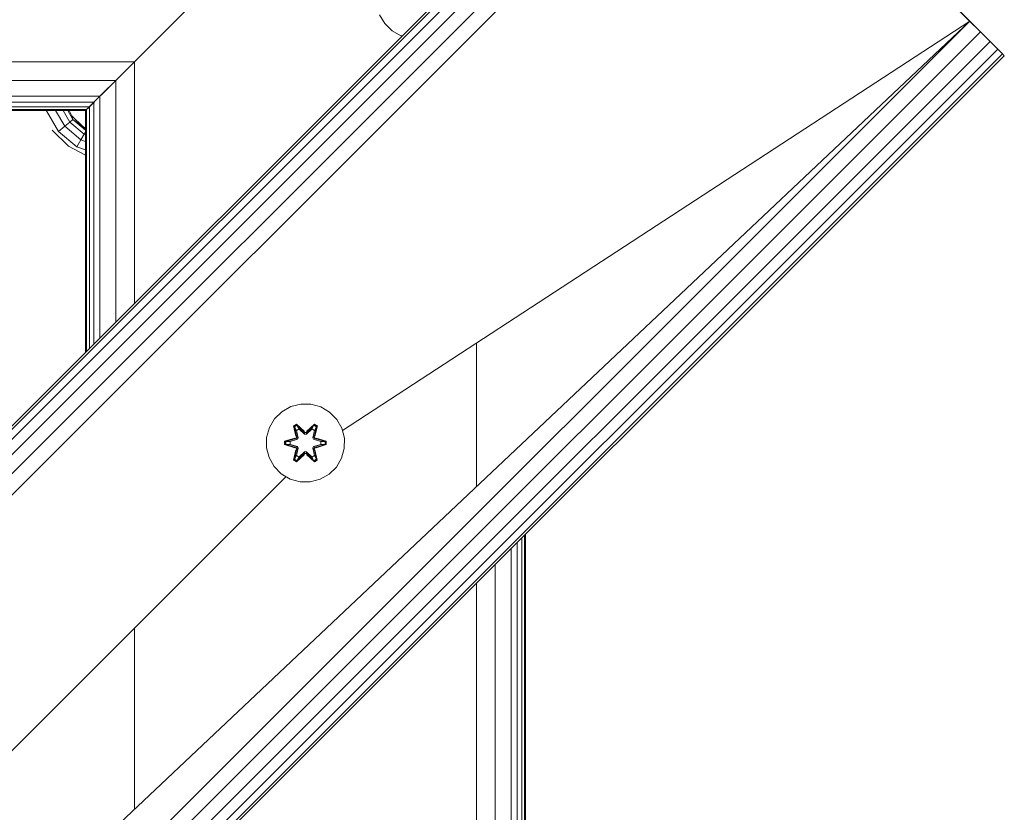
# Model space of a CAD drawing. Units: millimetres. Extents: x 63 to 578302, y -1972 to 596964.
# Drawn here: x 6078 to 6280, y 3490 to 3652 of the extents above; entities that cross this region are included whole.
import ezdxf

# ---------------------------------------------------------------- set-up
doc = ezdxf.new("R2010")
doc.units = ezdxf.units.MM
doc.layers.add('Контур', color=7, linetype='Continuous', lineweight=15)

msp = doc.modelspace()

# ---------------------------------------------------------------- linework, layer by layer
at = {"layer": 'Контур'}
for p, q in [((6171.99, 3713.605), (6101.991, 3643.605)), ((6171.991, 3713.603), (6101.991, 3643.603)), ((6216.359, 3708.474), (5297.119, 2789.235)), ((6216.705, 3708.128), (5297.466, 2788.889)), ((6217.709, 3707.124), (5298.47, 2787.885)), ((6219.273, 3705.559), (5300.034, 2786.32)), ((6221.245, 3703.588), (5302.005, 2784.349)), ((6223.43, 3701.403), (5304.191, 2782.164)), ((6223.43, 3701.403), (6279.652, 3645.18)), ((6272.927, 3651.905), (6223.43, 3701.403)), ((6101.991, 3643.605), (6136.991, 3678.605)), ((6272.927, 3651.905), (5353.688, 2732.667)), ((6272.927, 3651.905), (5447.153, 2872.486)), ((6272.927, 3651.905), (6144.544, 3568.062)), ((6153.208, 3651.421), (6152.145, 3653.226)), ((6154.702, 3649.952), (6153.208, 3651.421)), ((6272.927, 3651.905), (6272.926, 3651.904)), ((6272.927, 3651.905), (6275.112, 3649.72)), ((6272.927, 3651.905), (6272.927, 3651.905)), ((6275.112, 3649.72), (5355.873, 2730.481)), ((6156.526, 3648.92), (6154.702, 3649.952)), ((6275.112, 3649.72), (6277.084, 3647.749)), ((6277.084, 3647.749), (5357.844, 2728.51)), ((6156.748, 3648.863), (6156.526, 3648.92)), ((6277.084, 3647.749), (6278.648, 3646.185)), ((6278.648, 3646.185), (5359.409, 2726.946)), ((6278.648, 3646.185), (6279.652, 3645.18)), ((6279.652, 3645.18), (5360.413, 2725.942)), ((6279.998, 3644.834), (5360.759, 2725.595)), ((6052.494, 3643.604), (6101.991, 3643.605)), ((6101.991, 3643.605), (6098.164, 3639.778)), ((6101.991, 3643.603), (6098.164, 3639.777)), ((6098.164, 3639.777), (6101.991, 3643.603)), ((6101.991, 3594.106), (6101.991, 3643.603)), ((6279.652, 3645.18), (6279.998, 3644.834)), ((6048.667, 3639.778), (6098.164, 3639.778)), ((6091.991, 3633.603), (6098.164, 3639.777)), ((6098.164, 3639.777), (6094.919, 3636.532)), ((6098.164, 3639.778), (6094.92, 3636.533)), ((6098.164, 3590.279), (6098.164, 3639.777)), ((6096.677, 3638.291), (6092.183, 3633.797)), ((6044.18, 3635.29), (6093.676, 3635.29)), ((6045.423, 3636.533), (6094.92, 3636.533)), ((6094.919, 3636.532), (6092.752, 3634.365)), ((6093.676, 3635.29), (6092.752, 3634.366)), ((6093.676, 3635.289), (6092.752, 3634.365)), ((6094.92, 3636.533), (6093.676, 3635.29)), ((6094.919, 3636.532), (6093.676, 3635.289)), ((6093.676, 3585.791), (6093.676, 3635.289)), ((6094.919, 3587.035), (6094.919, 3636.532)), ((6095.057, 3636.671), (6095.058, 3636.671)), ((6042.494, 3633.604), (6091.991, 3633.605)), ((6042.686, 3633.797), (6092.183, 3633.797)), ((6043.256, 3634.366), (6092.752, 3634.366)), ((6084.005, 3633.605), (6084.006, 3633.575)), ((6084.088, 3633.605), (6084.006, 3633.575)), ((6086.46, 3629.324), (6084.006, 3633.575)), ((6087.71, 3630.373), (6085.844, 3633.605)), ((6088.729, 3631.228), (6087.357, 3633.605)), ((6089.394, 3631.786), (6088.344, 3633.605)), ((6088.648, 3633.605), (6089.195, 3632.53)), ((6091.991, 3633.603), (6092.752, 3634.365)), ((6092.183, 3633.797), (6091.991, 3633.605)), ((6092.183, 3633.796), (6091.991, 3633.603)), ((6091.991, 3633.603), (6091.991, 3633.603)), ((6091.991, 3584.106), (6091.991, 3633.603)), ((6092.752, 3634.366), (6092.183, 3633.797)), ((6092.752, 3634.365), (6092.183, 3633.796)), ((6092.183, 3584.298), (6092.183, 3633.796)), ((6092.752, 3584.867), (6092.752, 3634.365)), ((6088.729, 3631.228), (6087.71, 3630.373)), ((6089.394, 3631.786), (6088.729, 3631.228)), ((6091.701, 3628.735), (6088.729, 3631.228)), ((6089.195, 3632.53), (6089.394, 3631.786)), ((6089.195, 3632.53), (6091.408, 3630.318)), ((6091.991, 3629.608), (6089.394, 3631.786)), ((6091.408, 3630.318), (6089.394, 3631.786)), ((6088.469, 3626.273), (6085.15, 3629.591)), ((6087.71, 3630.373), (6086.46, 3629.324)), ((6090.22, 3626.17), (6086.46, 3629.324)), ((6091.035, 3627.583), (6087.71, 3630.373)), ((6091.408, 3630.318), (6091.991, 3629.652)), ((6091.408, 3630.318), (6091.991, 3630.021)), ((6091.991, 3629.237), (6091.701, 3628.735)), ((6091.035, 3627.583), (6090.22, 3626.17)), ((6091.701, 3628.735), (6091.035, 3627.583)), ((6091.991, 3627.235), (6091.035, 3627.583)), ((6091.991, 3628.629), (6091.701, 3628.735)), ((6091.991, 3624.478), (6088.469, 3626.273)), ((6091.991, 3625.525), (6090.22, 3626.17)), ((6171.991, 3556.635), (6171.991, 3585.986)), ((6133.971, 3572.979), (6132.148, 3571.947)), ((6136, 3573.504), (6133.971, 3572.979)), ((6138.095, 3573.485), (6136, 3573.504)), ((6140.114, 3572.925), (6138.095, 3573.485)), ((6141.919, 3571.862), (6140.114, 3572.925)), ((6132.148, 3571.947), (6130.653, 3570.479)), ((6143.388, 3570.368), (6141.919, 3571.862)), ((6129.59, 3568.673), (6129.03, 3566.654)), ((6130.653, 3570.479), (6129.59, 3568.673)), ((6134.555, 3569.057), (6135.148, 3569.398)), ((6134.555, 3569.057), (6135.034, 3566.915)), ((6134.656, 3568.937), (6134.555, 3569.057)), ((6134.656, 3568.937), (6135.197, 3569.249)), ((6134.656, 3568.937), (6135.034, 3566.915)), ((6134.656, 3568.937), (6135.184, 3566.781)), ((6134.656, 3568.937), (6134.708, 3568.861)), ((6134.708, 3568.861), (6135.235, 3569.166)), ((6135.145, 3568.11), (6134.708, 3568.861)), ((6135.184, 3566.781), (6134.708, 3568.861)), ((6135.148, 3569.398), (6136.764, 3567.91)), ((6135.197, 3569.249), (6135.148, 3569.398)), ((6136.798, 3567.712), (6135.197, 3569.249)), ((6135.197, 3569.249), (6136.764, 3567.91)), ((6135.197, 3569.249), (6135.235, 3569.166)), ((6135.666, 3568.411), (6135.235, 3569.166)), ((6136.798, 3567.712), (6135.235, 3569.166)), ((6138.761, 3569.248), (6137.158, 3567.712)), ((6137.158, 3567.712), (6138.722, 3569.165)), ((6137.199, 3567.909), (6138.815, 3569.395)), ((6138.761, 3569.248), (6137.199, 3567.909)), ((6138.29, 3568.411), (6138.722, 3569.165)), ((6138.761, 3569.248), (6138.722, 3569.165)), ((6138.722, 3569.165), (6139.249, 3568.861)), ((6138.761, 3569.248), (6138.815, 3569.395)), ((6138.761, 3569.248), (6139.302, 3568.936)), ((6138.771, 3566.781), (6139.302, 3568.936)), ((6138.771, 3566.781), (6139.249, 3568.861)), ((6138.81, 3568.11), (6139.249, 3568.861)), ((6138.815, 3569.395), (6139.407, 3569.053)), ((6139.407, 3569.053), (6138.926, 3566.909)), ((6139.302, 3568.936), (6138.926, 3566.909)), ((6139.302, 3568.936), (6139.249, 3568.861)), ((6139.302, 3568.936), (6139.407, 3569.053)), ((6144.419, 3568.544), (6143.388, 3570.368)), ((6129.03, 3566.654), (6129.012, 3564.559)), ((6135.004, 3566.469), (6135.184, 3566.781)), ((6135.145, 3568.11), (6135.666, 3568.411)), ((6135.145, 3568.11), (6135.488, 3566.606)), ((6135.157, 3568.09), (6135.145, 3568.11)), ((6135.157, 3568.09), (6135.678, 3568.391)), ((6135.157, 3568.09), (6135.496, 3566.601)), ((6135.184, 3566.781), (6135.212, 3566.765)), ((6135.488, 3566.606), (6135.212, 3566.765)), ((6136.797, 3567.362), (6135.666, 3568.411)), ((6135.678, 3568.391), (6135.666, 3568.411)), ((6136.797, 3567.353), (6135.678, 3568.391)), ((6136.797, 3567.362), (6136.798, 3567.68)), ((6136.797, 3567.362), (6137.158, 3567.362)), ((6136.797, 3567.362), (6136.797, 3567.353)), ((6137.158, 3567.353), (6136.797, 3567.353)), ((6136.798, 3567.712), (6137.158, 3567.712)), ((6136.798, 3567.712), (6136.798, 3567.68)), ((6138.29, 3568.411), (6137.158, 3567.362)), ((6138.278, 3568.391), (6137.158, 3567.353)), ((6137.158, 3567.712), (6137.158, 3567.68)), ((6137.158, 3567.362), (6137.158, 3567.68)), ((6137.158, 3567.353), (6137.158, 3567.362)), ((6138.278, 3568.391), (6138.29, 3568.411)), ((6138.278, 3568.391), (6138.799, 3568.09)), ((6138.29, 3568.411), (6138.81, 3568.11)), ((6138.46, 3566.601), (6138.799, 3568.09)), ((6138.468, 3566.606), (6138.81, 3568.11)), ((6138.468, 3566.606), (6138.744, 3566.765)), ((6138.771, 3566.781), (6138.744, 3566.765)), ((6138.771, 3566.781), (6138.951, 3566.469)), ((6138.799, 3568.09), (6138.81, 3568.11)), ((6144.944, 3566.516), (6144.419, 3568.544)), ((6132.718, 3565.199), (6132.719, 3565.883)), ((6132.873, 3565.226), (6132.718, 3565.199)), ((6134.813, 3564.543), (6132.718, 3565.199)), ((6132.719, 3565.883), (6134.816, 3566.539)), ((6132.873, 3565.851), (6132.719, 3565.883)), ((6132.873, 3565.851), (6134.816, 3566.539)), ((6135.004, 3566.469), (6132.873, 3565.851)), ((6132.873, 3565.226), (6132.873, 3565.851)), ((6132.873, 3565.851), (6132.962, 3565.842)), ((6132.873, 3565.226), (6132.962, 3565.234)), ((6132.873, 3565.226), (6134.813, 3564.543)), ((6132.873, 3565.226), (6135.004, 3564.606)), ((6135.004, 3566.469), (6132.962, 3565.842)), ((6133.794, 3565.834), (6132.962, 3565.842)), ((6132.962, 3565.234), (6132.962, 3565.842)), ((6133.794, 3565.241), (6132.962, 3565.234)), ((6135.004, 3564.606), (6132.962, 3565.234)), ((6135.307, 3566.294), (6133.794, 3565.834)), ((6133.817, 3565.834), (6133.794, 3565.834)), ((6133.794, 3565.241), (6135.307, 3564.781)), ((6133.817, 3565.241), (6133.794, 3565.241)), ((6135.315, 3566.289), (6133.817, 3565.834)), ((6133.817, 3565.241), (6133.817, 3565.834)), ((6133.817, 3565.241), (6135.315, 3564.786)), ((6135.004, 3566.469), (6135.032, 3566.453)), ((6135.307, 3566.294), (6135.032, 3566.453)), ((6135.307, 3564.781), (6135.032, 3564.622)), ((6135.307, 3566.294), (6135.488, 3566.606)), ((6135.307, 3566.294), (6135.315, 3566.289)), ((6135.315, 3564.786), (6135.307, 3564.781)), ((6135.488, 3564.469), (6135.307, 3564.781)), ((6135.496, 3566.601), (6135.315, 3566.289)), ((6135.315, 3564.786), (6135.496, 3564.474)), ((6135.496, 3566.601), (6135.488, 3566.606)), ((6138.468, 3566.606), (6138.46, 3566.601)), ((6138.64, 3566.289), (6138.46, 3566.601)), ((6138.46, 3564.474), (6138.64, 3564.786)), ((6138.468, 3566.606), (6138.649, 3566.294)), ((6138.649, 3564.781), (6138.468, 3564.469)), ((6138.64, 3566.289), (6138.649, 3566.294)), ((6140.139, 3565.834), (6138.64, 3566.289)), ((6138.64, 3564.786), (6140.139, 3565.241)), ((6138.649, 3564.781), (6138.64, 3564.786)), ((6138.649, 3566.294), (6138.924, 3566.453)), ((6140.162, 3565.834), (6138.649, 3566.294)), ((6138.649, 3564.781), (6140.162, 3565.241)), ((6138.649, 3564.781), (6138.924, 3564.622)), ((6138.951, 3566.469), (6138.924, 3566.453)), ((6141.083, 3565.849), (6138.951, 3566.469)), ((6138.951, 3566.469), (6140.994, 3565.841)), ((6138.951, 3564.606), (6140.994, 3565.233)), ((6138.951, 3564.606), (6141.083, 3565.224)), ((6141.083, 3565.224), (6139.14, 3564.536)), ((6141.236, 3565.192), (6139.14, 3564.536)), ((6139.143, 3566.532), (6141.238, 3565.876)), ((6141.083, 3565.849), (6139.143, 3566.532)), ((6140.139, 3565.834), (6140.162, 3565.834)), ((6140.139, 3565.834), (6140.139, 3565.241)), ((6140.139, 3565.241), (6140.162, 3565.241)), ((6140.162, 3565.834), (6140.994, 3565.841)), ((6140.162, 3565.241), (6140.994, 3565.233)), ((6141.083, 3565.849), (6140.994, 3565.841)), ((6140.994, 3565.841), (6140.994, 3565.233)), ((6141.083, 3565.224), (6140.994, 3565.233)), ((6141.083, 3565.849), (6141.238, 3565.876)), ((6141.083, 3565.849), (6141.083, 3565.224)), ((6141.083, 3565.224), (6141.236, 3565.192)), ((6141.238, 3565.876), (6141.236, 3565.192)), ((6144.926, 3564.421), (6144.944, 3566.516)), ((6129.012, 3564.559), (6129.536, 3562.531)), ((6134.549, 3562.022), (6135.03, 3564.166)), ((6135.184, 3564.294), (6134.654, 3562.139)), ((6134.654, 3562.139), (6135.03, 3564.166)), ((6135.184, 3564.294), (6134.707, 3562.214)), ((6135.145, 3562.965), (6134.707, 3562.214)), ((6135.004, 3564.606), (6135.032, 3564.622)), ((6135.184, 3564.294), (6135.004, 3564.606)), ((6136.756, 3563.166), (6135.141, 3561.68)), ((6135.488, 3564.469), (6135.145, 3562.965)), ((6135.157, 3562.985), (6135.145, 3562.965)), ((6135.666, 3562.664), (6135.145, 3562.965)), ((6135.157, 3562.985), (6135.496, 3564.474)), ((6135.157, 3562.985), (6135.678, 3562.684)), ((6135.184, 3564.294), (6135.212, 3564.31)), ((6135.195, 3561.827), (6136.798, 3563.363)), ((6135.195, 3561.827), (6136.756, 3563.166)), ((6135.488, 3564.469), (6135.212, 3564.31)), ((6136.798, 3563.363), (6135.234, 3561.91)), ((6135.666, 3562.664), (6135.234, 3561.91)), ((6135.488, 3564.469), (6135.496, 3564.474)), ((6135.666, 3562.664), (6136.797, 3563.713)), ((6135.666, 3562.664), (6135.678, 3562.684)), ((6136.797, 3563.722), (6135.678, 3562.684)), ((6137.158, 3563.722), (6136.797, 3563.722)), ((6136.797, 3563.722), (6136.797, 3563.713)), ((6137.158, 3563.713), (6136.797, 3563.713)), ((6136.797, 3563.713), (6136.798, 3563.395)), ((6136.798, 3563.363), (6136.798, 3563.395)), ((6137.158, 3563.363), (6136.798, 3563.363)), ((6137.158, 3563.722), (6137.158, 3563.713)), ((6137.158, 3563.722), (6138.278, 3562.684)), ((6137.158, 3563.713), (6137.158, 3563.395)), ((6137.158, 3563.713), (6138.29, 3562.664)), ((6137.158, 3563.363), (6137.158, 3563.395)), ((6137.158, 3563.363), (6138.759, 3561.826)), ((6137.158, 3563.363), (6138.721, 3561.909)), ((6138.808, 3561.677), (6137.192, 3563.165)), ((6138.759, 3561.826), (6137.192, 3563.165)), ((6138.278, 3562.684), (6138.799, 3562.985)), ((6138.278, 3562.684), (6138.29, 3562.664)), ((6138.81, 3562.965), (6138.29, 3562.664)), ((6138.29, 3562.664), (6138.721, 3561.909)), ((6138.46, 3564.474), (6138.468, 3564.469)), ((6138.46, 3564.474), (6138.799, 3562.985)), ((6138.468, 3564.469), (6138.744, 3564.31)), ((6138.81, 3562.965), (6138.468, 3564.469)), ((6138.771, 3564.294), (6138.744, 3564.31)), ((6138.951, 3564.606), (6138.771, 3564.294)), ((6139.3, 3562.138), (6138.771, 3564.294)), ((6138.771, 3564.294), (6139.248, 3562.214)), ((6138.81, 3562.965), (6138.799, 3562.985)), ((6138.81, 3562.965), (6139.248, 3562.214)), ((6138.921, 3564.16), (6139.4, 3562.018)), ((6139.3, 3562.138), (6138.921, 3564.16)), ((6138.951, 3564.606), (6138.924, 3564.622)), ((6144.366, 3562.402), (6144.926, 3564.421)), ((6129.536, 3562.531), (6130.568, 3560.707)), ((6130.568, 3560.707), (6132.037, 3559.213)), ((6134.654, 3562.139), (6134.549, 3562.022)), ((6135.141, 3561.68), (6134.549, 3562.022)), ((6134.654, 3562.139), (6134.707, 3562.214)), ((6135.195, 3561.827), (6134.654, 3562.139)), ((6135.234, 3561.91), (6134.707, 3562.214)), ((6135.195, 3561.827), (6135.141, 3561.68)), ((6135.195, 3561.827), (6135.234, 3561.91)), ((6139.248, 3562.214), (6138.721, 3561.909)), ((6138.759, 3561.826), (6138.721, 3561.909)), ((6139.3, 3562.138), (6138.759, 3561.826)), ((6138.759, 3561.826), (6138.808, 3561.677)), ((6139.4, 3562.018), (6138.808, 3561.677)), ((6139.3, 3562.138), (6139.248, 3562.214)), ((6139.3, 3562.138), (6139.4, 3562.018)), ((6141.808, 3559.128), (6143.302, 3560.596)), ((6143.302, 3560.596), (6144.366, 3562.402)), ((6132.999, 3558.646), (5447.04, 2872.687)), ((6132.037, 3559.213), (6133.842, 3558.15)), ((6139.984, 3558.096), (6141.808, 3559.128)), ((6135.861, 3557.59), (6133.842, 3558.15)), ((6135.861, 3557.59), (6137.956, 3557.571)), ((6137.956, 3557.571), (6139.984, 3558.096)), ((6181.798, 3447.64), (6181.798, 3546.634)), ((6181.991, 3447.832), (6181.991, 3546.827)), ((6180.305, 3446.147), (6180.305, 3545.141)), ((6181.229, 3447.071), (6181.229, 3546.065)), ((6179.062, 3444.903), (6179.062, 3543.898)), ((6175.817, 3441.659), (6175.817, 3540.653)), ((6171.991, 3437.832), (6171.991, 3536.827)), ((6101.991, 3490.564), (6101.991, 3527.638))]:
    msp.add_line(p, q, dxfattribs=at)

doc.saveas('drawing.dxf')
